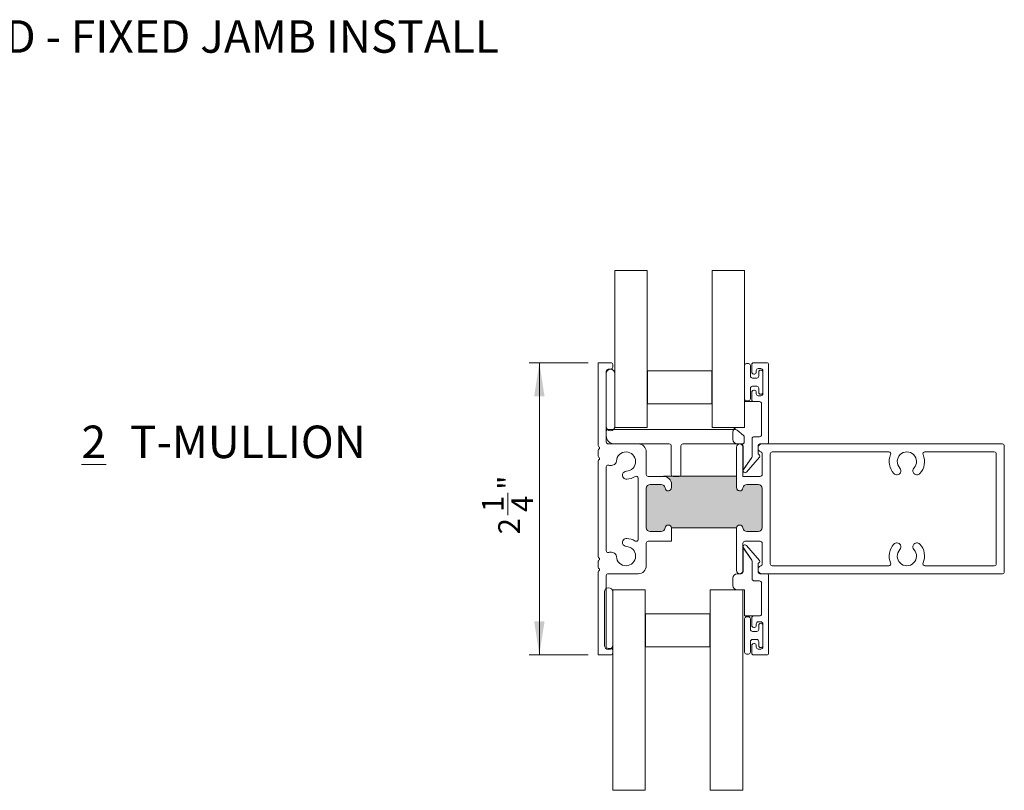
# Model space of a CAD drawing. Units: inches. Extents: x 9.8 to 50.1, y 7.1 to 41.6.
# Drawn here: x 27 to 46, y 26.8 to 41.6 of the extents above; entities that cross this region are included whole.
import ezdxf

# ---------------------------------------------------------------- set-up
doc = ezdxf.new("R2010")
doc.units = ezdxf.units.IN
doc.header["$LTSCALE"] = 5
doc.header["$MEASUREMENT"] = 0
doc.styles.add('SLDTEXTSTYLE0', font='TXT', dxfattribs={"width": 0.605})
doc.styles.add('SLDTEXTSTYLE1', font='TXT', dxfattribs={"width": 0.75})
doc.dimstyles.new('SLDDIMSTYLE0', dxfattribs={"dimtxt": 0.4166666667, "dimasz": 0.65, "dimexe": 0, "dimexo": 0.0625, "dimgap": 0.1041666667, "dimtad": 1, "dimdec": 3, "dimlfac": 0.4, "dimrnd": 1e-09, "dimzin": 12, "dimdsep": 46, "dimlunit": 5, "dimtxsty": 'SLDTEXTSTYLE1', "dimsah": 1, "dimcen": 0.09, "dimadec": 0, "dimazin": 3, "dimtfac": 1, "dimtdec": 3, "dimtofl": 0, "dimtmove": 0, "dimatfit": 3, "dimfxl": 1, "dimfrac": 2, "dimtolj": 1, "dimtzin": 12, "dimarcsym": 0})

# ---------------------------------------------------------------- blocks, each defined once
blk = doc.blocks.new('SW_NOTE_1')
at = {"color": 0, "linetype": 'Continuous', "lineweight": 0, "char_height": 0.625, "attachment_point": 1, "style": 'SLDTEXTSTYLE0'}
for s, insert in [('\\L2', (0, 0.8056673374)), ('T-MULLION', (0.9317129726, 0.8056673374))]:
    blk.add_mtext(s, dxfattribs=dict(at, insert=insert))
blk = doc.blocks.new('*D8')
at = {"color": 7, "linetype": 'Continuous', "lineweight": 0, "transparency": 16777216}
for p, q in [((37.9766908352, 34.994694299), (36.8433850473, 34.994694299)), ((37.040235441, 34.994694299), (37.040235441, 29.369694299)), ((36.4356058039, 32.0584681983), (36.4356058039, 32.4890238037)), ((37.9766908352, 29.369694299), (36.8433850473, 29.369694299))]:
    blk.add_line(p, q, dxfattribs=at)
for points in [[(37.040235441, 34.994694299), (36.940235441, 34.344694299), (37.140235441, 34.344694299)], [(37.040235441, 29.369694299), (37.140235441, 30.019694299), (36.940235441, 30.019694299)]]:
    blk.add_solid(points, dxfattribs=at)
at = {"color": 7, "linetype": 'Continuous', "lineweight": 0, "transparency": 16777216, "char_height": 0.4166666667, "attachment_point": 1, "rotation": 90.00000000000041, "style": 'SLDTEXTSTYLE1'}
for s, insert in [('"', (36.2498831468, 32.5503664284)), ('4', (36.503123867, 32.1198108115)), ('1', (35.9352997975, 32.1198108115)), ('2', (36.2498831468, 31.6892552176))]:
    blk.add_mtext(s, dxfattribs=dict(at, insert=insert))

msp = doc.modelspace()

# ---------------------------------------------------------------- hatches: boundary and pattern name
at = {"linetype": 'Continuous', "lineweight": 0}
h = msp.add_hatch(color=7, dxfattribs=at)
edge = h.paths.add_edge_path(flags=0)
edge.add_arc((40.8960412289072, 31.80719429895478), 0.0627499999999999, 6.150639827946804, 173.8493601720529, ccw=False)
edge.add_arc((41.03523533797795, 31.82219429895478), 0.07725, 186.1506398279369, 270.0000000000008)
edge.add_line((41.03523533797795, 31.74494429895478), (41.2510412289072, 31.74494429895478))
edge.add_arc((41.2510412289072, 31.82219429895478), 0.0772499999999998, 270.0000000000008, 360.0000000000008)
edge.add_line((41.3282912289072, 31.82219429895478), (41.3282912289072, 32.57469429895477))
edge.add_arc((41.25104122890719, 32.57469429895477), 0.07725, 0, 90)
edge.add_line((41.25104122890719, 32.65194429895477), (41.03523533797794, 32.65194429895478))
edge.add_arc((41.03523533797794, 32.57469429895478), 0.0772499999999998, 90, 173.8493601720581)
edge.add_arc((40.89604122890719, 32.58969429895478), 0.0627499999999999, 180, 353.8493601720595, ccw=False)
edge.add_line((40.83329122890719, 32.58969429895478), (40.83329122890719, 32.80744429895478))
edge.add_line((40.83329122890719, 32.80744429895478), (39.42854122890719, 32.80744429895478))
edge.add_arc((39.42854122890719, 32.65219429895478), 0.15525, -7.958078640513122e-13, 89.9999999999992, ccw=False)
edge.add_line((39.5837912289072, 32.65219429895478), (39.5837912289072, 32.58969429895478))
edge.add_arc((39.52104122890719, 32.58969429895478), 0.06275, 186.1506398279405, 360, ccw=False)
edge.add_arc((39.38184711983644, 32.57469429895478), 0.0772500000000001, 6.150639827941903, 90)
edge.add_line((39.38184711983644, 32.65194429895478), (39.1760412289072, 32.65194429895478))
edge.add_arc((39.1760412289072, 32.57469429895478), 0.0772500000000001, 90, 180)
edge.add_line((39.0987912289072, 32.57469429895478), (39.0987912289072, 31.82219429895478))
edge.add_arc((39.1760412289072, 31.82219429895478), 0.0772499999999999, 180, 270.0000000000008)
edge.add_line((39.1760412289072, 31.74494429895478), (39.38184711983644, 31.74494429895478))
edge.add_arc((39.38184711983644, 31.82219429895478), 0.07725, 270.0000000000008, 353.8493601720642)
edge.add_arc((39.5210412289072, 31.80719429895478), 0.0627499999999999, 6.150639827940324, 173.8493601720594, ccw=False)
edge.add_arc((39.66023533797794, 31.82219429895478), 0.07725, 186.1506398279375, 186.1706220014774)
edge.add_line((39.58343290831892, 31.81389072752621), (40.83364954949548, 31.81389072752621))
edge.add_arc((40.75684711983644, 31.82219429895478), 0.07725, 353.8293779985227, 353.8493601720642)
h = msp.add_hatch(dxfattribs=at)
h.set_pattern_fill('AR-CONC', scale=0.5, style=0)
h.set_pattern_definition([(50, (0, 0), (3.586300913003767, -0.3137606749129755), [0.375, -4.125]), (355, (0, 0), (-0.693756668065, 3.760960668500059), [0.3, -3.3]), (100.4514, (0.2988584, -0.0261467), (2.892546908570108, 3.447197710304768), [0.31870095, -3.50571056]), (46.1842, (0, 1), (5.336205243128222, -0.8275950716450904), [0.5625, -6.1875]), (96.63560000000001, (0.444683725, 0.931033465), (4.673313527743517, 4.870589354502209), [0.47805144, -5.258565]), (351.1842, (0, 1), (4.673309725668136, 4.870593004626623), [0.45, -4.95]), (21, (0.5, 0.75), (2.984535260592308, -2.013094453326694), [0.375, -4.125]), (325.9999999999999, (0.5, 0.75), (1.216576659607912, 3.625750225234264), [0.3, -3.3]), (71.4514, (0.748711165, 0.58224197), (4.20111314290745, 1.612652483549762), [0.31870095, -3.50571056]), (37.50000000000001, (0, 0), (0.0607992765864531, 1.664469269156557), [0, -3.26, 0, -3.35, 0, -3.3125]), (7.499999999999999, (0, 0), (1.315347687210743, 1.972058559411801), [0, -1.91, 0, -3.185, 0, -1.2625]), (-32.5, (-1.115, 0), (2.669112180862045, -0.1127743586718988), [0, -1.25, 0, -3.9, 0, -5.175]), (-42.50000000000001, (-1.615, 0), (2.915930846711931, 0.5005249116615886), [0, -1.625, 0, -2.59, 0, -3.675])])
h.paths.add_polyline_path([(40.32104122890746, 30.16344429895489), (39.08604122890747, 30.16344429895488), (39.08604122890747, 29.52594429895483), (40.32104122890746, 29.52594429895486)], flags=0)

# ---------------------------------------------------------------- linework, layer by layer
at = {"color": 7, "linetype": 'Continuous', "lineweight": 15}
for p, q in [((38.4910412289, 36.7719077465), (39.1160412289, 36.7719077465)), ((38.4910412289, 33.744694299), (38.4910412289, 36.7719077465)), ((39.1160412289, 33.744694299), (39.1160412289, 36.7719077465)), ((40.3660412289, 36.7719077465), (40.9910412289, 36.7719077465)), ((40.3660412289, 36.7719077465), (40.3660412289, 33.744694299)), ((40.9910412289, 33.744694299), (40.9910412289, 36.7719077465)), ((38.1735412289, 34.994694299), (38.4160412289, 34.994694299)), ((38.1735412289, 33.3979955691), (38.1735412289, 34.994694299)), ((38.4160412289, 34.869694299), (38.3660412289, 34.869694299)), ((38.4535412289, 34.957194299), (38.4535412289, 34.907194299)), ((40.9910412289, 34.298444299), (40.9910412289, 34.940944299)), ((41.0285412289, 34.978444299), (41.0660412289, 34.978444299)), ((41.1035412289, 34.940944299), (41.1035412289, 34.734694299)), ((41.1285412289, 34.813444299), (41.1285412289, 34.957194299)), ((41.1660412289, 34.994694299), (41.4160412289, 34.994694299)), ((41.3035412289, 34.882194299), (41.2535412289, 34.882194299)), ((41.4535412289, 34.957194299), (41.4535412289, 33.457194299)), ((38.3285412289, 34.832194299), (38.3285412289, 33.469694299)), ((38.3285412289, 33.763444299), (38.3285412289, 34.788444299)), ((38.4910412289, 34.788444299), (38.4910412289, 33.763444299)), ((40.3585412289, 34.838444299), (39.1235412289, 34.838444299)), ((39.1235412289, 34.200944299), (39.1235412289, 34.838444299)), ((40.3585412289, 34.838444299), (40.3585412289, 34.200944299)), ((41.1410412289, 34.697194299), (41.2260412289, 34.697194299)), ((41.1785412289, 34.775944299), (41.1660412289, 34.775944299)), ((41.2160412289, 34.844694299), (41.2160412289, 34.813444299)), ((41.2635412289, 34.734694299), (41.2635412289, 34.815944299)), ((41.3010412289, 34.853444299), (41.3035412289, 34.853444299)), ((41.3410412289, 34.394694299), (41.3410412289, 34.844694299)), ((41.3410412289, 34.815944299), (41.3410412289, 34.423444299)), ((41.1035412289, 34.504694299), (41.1035412289, 34.298444299)), ((41.2260412289, 34.542194299), (41.1410412289, 34.542194299)), ((41.2635412289, 34.423444299), (41.2635412289, 34.504694299)), ((41.1285412289, 34.282194299), (41.1285412289, 34.425944299)), ((41.1660412289, 34.463444299), (41.1785412289, 34.463444299)), ((41.2160412289, 34.425944299), (41.2160412289, 34.394694299)), ((41.2535412289, 34.357194299), (41.3035412289, 34.357194299)), ((41.3035412289, 34.385944299), (41.3010412289, 34.385944299)), ((40.3585412289, 34.200944299), (39.1235412289, 34.200944299)), ((41.2785412289, 34.244694299), (40.9910412289, 34.244694299)), ((40.9910412289, 33.744694299), (40.9910412289, 34.244694299)), ((41.0660412289, 34.260944299), (41.0285412289, 34.260944299)), ((41.2785412289, 34.244694299), (41.1660412289, 34.244694299)), ((41.3160412289, 33.607194299), (41.3160412289, 34.207194299)), ((39.1160412289, 33.744694299), (38.4910412289, 33.744694299)), ((40.9910412289, 33.744694299), (40.3660412289, 33.744694299)), ((40.9910412289, 33.744694299), (40.8485412289, 33.744694299)), ((38.3285412289, 33.587194299), (38.3285412289, 33.669694299)), ((38.3660412289, 33.707194299), (40.820923146, 33.707194299)), ((40.7610412289, 33.519694299), (40.7610412289, 33.657194299)), ((40.8450276814, 33.6984209656), (40.9701457643, 33.5934344284)), ((40.9835412289, 33.5647077618), (40.9835412289, 33.469694299)), ((41.1735412289, 33.569694299), (41.2785412289, 33.569694299)), ((38.3660412289, 33.432194299), (38.9435412289, 33.432194299)), ((39.5410412289, 33.432194299), (38.4835412289, 33.432194299)), ((39.5785412289, 32.844694299), (39.5785412289, 33.394694299)), ((39.7660412289, 33.394694299), (39.7660412289, 32.844694299)), ((40.9460412289, 33.432194299), (39.8035412289, 33.432194299)), ((40.8335412289, 32.589694299), (40.8335412289, 33.369694299)), ((40.8485412289, 33.432194299), (40.9235412289, 33.432194299)), ((40.9585412289, 33.369694299), (40.9585412289, 32.807194299)), ((40.9610412289, 32.932194299), (40.9610412289, 33.394694299)), ((41.1360412289, 33.1913883231), (41.1360412289, 33.532194299)), ((41.1360412289, 33.532194299), (41.1360412289, 33.1913742483)), ((41.2485412289, 33.394694299), (41.2485412289, 33.2533746077)), ((41.4285412289, 33.432194299), (41.2860412289, 33.432194299)), ((41.3260412289, 33.432194299), (45.9510412289, 33.432194299)), ((45.9885412289, 33.394694299), (45.9885412289, 30.969694299)), ((38.1735412289, 33.1929955691), (38.1735412289, 33.3113930288)), ((39.0985412289, 33.277194299), (39.0985412289, 32.844694299)), ((40.9653024154, 32.932194299), (41.1294088427, 33.1700801079)), ((40.9676881918, 32.9360095541), (41.129394266, 33.170073068)), ((41.2771489098, 33.1783186036), (41.026854772, 32.8901058204)), ((41.2614527503, 33.2250610646), (41.2746655335, 33.213586618)), ((41.3285412289, 32.844694299), (41.3285412289, 33.2451497875)), ((41.4835412289, 31.124694299), (41.4835412289, 33.239694299)), ((41.5210412289, 33.277194299), (43.7660502218, 33.277194299)), ((44.461032236, 33.277194299), (45.7960412289, 33.277194299)), ((45.8335412289, 33.239694299), (45.8335412289, 31.124694299)), ((38.1735412289, 31.2579955691), (38.1735412289, 33.1063930288)), ((38.3285412289, 31.3772465337), (38.3285412289, 32.9871420642)), ((38.3660412289, 33.0246420642), (38.3753195376, 33.0246420642)), ((38.4319861995, 33.0180916022), (38.4662882641, 33.0272828127)), ((39.1360412289, 32.807194299), (39.4285412289, 32.807194299)), ((39.4285412289, 32.807444299), (40.8332912289, 32.807444299)), ((39.7285412289, 32.807194299), (39.6160412289, 32.807194299)), ((40.8332912289, 32.807444299), (40.8332912289, 32.589694299)), ((40.9585412289, 32.807194299), (41.2910412289, 32.807194299)), ((40.9610412289, 32.932194299), (40.9653024154, 32.932194299)), ((38.9435412289, 32.7704801401), (38.9435412289, 31.5939084578)), ((39.3818471198, 32.652194299), (39.1760412289, 32.652194299)), ((39.1760412289, 32.651944299), (39.3818471198, 32.651944299)), ((39.5835412289, 32.652194299), (39.5835412289, 32.589694299)), ((39.5837912289, 32.589694299), (39.5837912289, 32.652194299)), ((41.2510412289, 32.652194299), (41.035235338, 32.652194299)), ((41.035235338, 32.651944299), (41.2510412289, 32.651944299)), ((39.0985412289, 32.574694299), (39.0985412289, 31.822194299)), ((39.0987912289, 31.822194299), (39.0987912289, 32.574694299)), ((41.3282912289, 32.574694299), (41.3282912289, 31.822194299)), ((41.3285412289, 31.822194299), (41.3285412289, 32.574694299)), ((39.3818471198, 31.744944299), (39.1760412289, 31.744944299)), ((39.1760412289, 31.744694299), (39.3818471198, 31.744694299)), ((39.5831814562, 31.8138907275), (39.5831814562, 31.557194299)), ((39.5834329083, 31.8138907275), (39.5834300171, 31.8139175132)), ((40.8336495495, 31.8138907275), (39.5834329083, 31.8138907275)), ((40.8336524407, 31.8139175132), (40.8336495495, 31.8138907275)), ((40.8339010016, 31.519694299), (40.8339010016, 31.8138907275)), ((41.2510412289, 31.744944299), (41.035235338, 31.744944299)), ((41.035235338, 31.744694299), (41.2510412289, 31.744694299)), ((39.0985412289, 31.519694299), (39.0985412289, 31.087194299)), ((39.5831814562, 31.557194299), (39.1360412289, 31.557194299)), ((40.8335412289, 31.519694299), (40.8339010016, 31.519694299)), ((40.8335412289, 30.994694299), (40.8335412289, 31.519694299)), ((40.9585412289, 31.519694299), (40.9585412289, 30.994694299)), ((41.2910412289, 31.557194299), (40.9960412289, 31.557194299)), ((41.026854772, 31.4742827775), (41.2771489098, 31.1860699943)), ((41.3285412289, 31.1192388105), (41.3285412289, 31.519694299)), ((38.3660412289, 31.3397465337), (38.3753195376, 31.3397465337)), ((38.4319861995, 31.3462969957), (38.4662882641, 31.3371057852)), ((40.9653024154, 31.432194299), (40.9610412289, 31.432194299)), ((40.9610412289, 30.969694299), (40.9610412289, 31.432194299)), ((41.1294088427, 31.19430849), (40.9653024154, 31.432194299)), ((41.129394266, 31.1943155299), (40.9676881918, 31.4283790438)), ((38.1735412289, 31.0529955691), (38.1735412289, 31.1713930288)), ((41.1360412289, 31.1730143496), (41.1360412289, 30.832194299)), ((41.1360412289, 30.832194299), (41.1360412289, 31.1730002748)), ((41.2485412289, 31.1110139903), (41.2485412289, 30.969694299)), ((41.2746655335, 31.1508019799), (41.2614527503, 31.1393275333)), ((43.7660502218, 31.087194299), (41.5210412289, 31.087194299)), ((45.7960412289, 31.087194299), (44.461032236, 31.087194299)), ((38.1735412289, 29.369694299), (38.1735412289, 30.9663930288)), ((38.3285412289, 30.894694299), (38.3285412289, 29.532194299)), ((38.9435412289, 30.932194299), (38.3660412289, 30.932194299)), ((40.9235412289, 30.932194299), (40.8485412289, 30.932194299)), ((41.2860412289, 30.932194299), (41.4285412289, 30.932194299)), ((45.9510412289, 30.932194299), (41.3260412289, 30.932194299)), ((41.4535412289, 30.907194299), (41.4535412289, 29.407194299)), ((40.7610412289, 30.707194299), (40.7610412289, 30.844694299)), ((41.2785412289, 30.794694299), (41.1735412289, 30.794694299)), ((41.3160412289, 30.157194299), (41.3160412289, 30.757194299)), ((38.2910412289, 29.557194299), (38.2910412289, 30.582194299)), ((38.4535412289, 30.619694299), (39.0785412289, 30.619694299)), ((38.4535412289, 26.7642080619), (38.4535412289, 30.619694299)), ((38.4535412289, 30.582194299), (38.4535412289, 29.557194299)), ((39.0785412289, 26.7642080619), (39.0785412289, 30.619694299)), ((40.3285412289, 30.619694299), (40.9535412289, 30.619694299)), ((40.3285412289, 30.619694299), (40.3285412289, 26.7642080619)), ((40.8485412289, 30.619694299), (40.9910412289, 30.619694299)), ((40.9535412289, 26.7642080619), (40.9535412289, 30.619694299)), ((40.9910412289, 30.119694299), (40.9910412289, 30.619694299)), ((39.0860412289, 30.163444299), (40.3210412289, 30.163444299)), ((39.0860412289, 29.525944299), (39.0860412289, 30.163444299)), ((40.3210412289, 30.163444299), (40.3210412289, 29.525944299)), ((40.9910412289, 30.119694299), (41.2785412289, 30.119694299)), ((40.9910412289, 29.423444299), (40.9910412289, 30.065944299)), ((41.0285412289, 30.103444299), (41.0660412289, 30.103444299)), ((41.1035412289, 30.065944299), (41.1035412289, 29.859694299)), ((41.1285412289, 29.938444299), (41.1285412289, 30.082194299)), ((41.1660412289, 30.119694299), (41.2785412289, 30.119694299)), ((41.2160412289, 29.969694299), (41.2160412289, 29.938444299)), ((41.3035412289, 30.007194299), (41.2535412289, 30.007194299)), ((41.2635412289, 29.859694299), (41.2635412289, 29.940944299)), ((41.3010412289, 29.978444299), (41.3035412289, 29.978444299)), ((41.3410412289, 29.519694299), (41.3410412289, 29.969694299)), ((41.3410412289, 29.940944299), (41.3410412289, 29.548444299)), ((41.1410412289, 29.822194299), (41.2260412289, 29.822194299)), ((41.1785412289, 29.900944299), (41.1660412289, 29.900944299)), ((41.1035412289, 29.629694299), (41.1035412289, 29.423444299)), ((41.2260412289, 29.667194299), (41.1410412289, 29.667194299)), ((41.1660412289, 29.588444299), (41.1785412289, 29.588444299)), ((41.2635412289, 29.548444299), (41.2635412289, 29.629694299)), ((38.3660412289, 29.494694299), (38.4160412289, 29.494694299)), ((38.4535412289, 29.457194299), (38.4535412289, 29.407194299)), ((39.0860412289, 29.525944299), (40.3210412289, 29.525944299)), ((41.0660412289, 29.385944299), (41.0285412289, 29.385944299)), ((41.1285412289, 29.407194299), (41.1285412289, 29.550944299)), ((41.2160412289, 29.550944299), (41.2160412289, 29.519694299)), ((41.2535412289, 29.482194299), (41.3035412289, 29.482194299)), ((41.3035412289, 29.510944299), (41.3010412289, 29.510944299)), ((38.4160412289, 29.369694299), (38.1735412289, 29.369694299)), ((41.4160412289, 29.369694299), (41.1660412289, 29.369694299)), ((38.4535412289, 26.7642080619), (39.0785412289, 26.7642080619)), ((40.3285412289, 26.7642080619), (40.9535412289, 26.7642080619))]:
    msp.add_line(p, q, dxfattribs=at)
for centre, radius, start, end in [((38.3660412289, 34.832194299), 0.0375000000000014, 90, 180), ((38.4097912289, 34.788444299), 0.0812500000000043, 0, 180), ((38.4160412289, 34.957194299), 0.0375000000000014, 0, 90), ((38.4160412289, 34.907194299), 0.0375000000000014, 270, 0), ((41.0285412289, 34.940944299), 0.0375000000000014, 90, 180), ((41.0660412289, 34.940944299), 0.0374999999999943, 0, 90), ((41.1660412289, 34.957194299), 0.0375000000000014, 90, 180), ((41.2535412289, 34.844694299), 0.0375000000000014, 90, 180), ((41.3035412289, 34.844694299), 0.0375000000000014, 0, 90), ((41.4160412289, 34.957194299), 0.0375000000000014, 0, 90), ((41.1410412289, 34.734694299), 0.0375000000000014, 180, 270), ((41.1660412289, 34.813444299), 0.0375000000000014, 180, 270), ((41.1785412289, 34.813444299), 0.0375000000000014, 270, 0), ((41.2260412289, 34.734694299), 0.0374999999999943, 270, 0), ((41.3010412289, 34.815944299), 0.0375000000000014, 90, 180), ((41.3035412289, 34.815944299), 0.0374999999999943, 0, 90), ((41.1410412289, 34.504694299), 0.0375000000000014, 90, 180), ((41.2260412289, 34.504694299), 0.0375000000000014, 0, 90), ((41.0285412289, 34.298444299), 0.0375000000000014, 180, 270), ((41.0660412289, 34.298444299), 0.0375000000000014, 270, 0), ((41.1660412289, 34.425944299), 0.0375000000000014, 90, 180), ((41.1785412289, 34.425944299), 0.0375000000000014, 0, 90), ((41.2535412289, 34.394694299), 0.0375000000000014, 180, 270), ((41.3010412289, 34.423444299), 0.0375000000000014, 180, 270), ((41.3035412289, 34.423444299), 0.0374999999999943, 270, 0), ((41.3035412289, 34.394694299), 0.0375000000000014, 270, 0), ((41.1660412289, 34.282194299), 0.0375000000000014, 180, 270), ((41.2785412289, 34.207194299), 0.0375000000000014, 0, 90), ((38.4097912289, 33.763444299), 0.0812500000000043, 180, 0), ((40.8485412289, 33.657194299), 0.0875000000000057, 90, 180), ((38.3660412289, 33.669694299), 0.0375000000000867, 90, 180), ((38.4835412289, 33.587194299), 0.1550000000000011, 180, 270), ((40.820923146, 33.669694299), 0.0375000000000796, 49.99999999980001, 90), ((40.9460412289, 33.5647077618), 0.0375000000000014, 0, 49.99999999980001), ((41.1735412289, 33.532194299), 0.0375000000000014, 90, 180), ((41.2785412289, 33.607194299), 0.0375000000000014, 270, 0), ((38.1985412289, 33.3979955691), 0.0249999999999986, 180, 240), ((38.1735412289, 33.354694299), 0.0250000000000059, 300.0000000000001, 59.99999999999999), ((38.3660412289, 33.469694299), 0.0375000000000014, 180, 270), ((38.9435412289, 33.277194299), 0.1550000000000011, 0, 90), ((39.5410412289, 33.394694299), 0.0375000000000867, 0, 90), ((39.8035412289, 33.394694299), 0.0375000000000796, 90, 180), ((40.8485412289, 33.519694299), 0.0874999999999986, 180, 270), ((40.8960412289, 33.369694299), 0.0625000000000071, 90, 180), ((40.8960412289, 33.369694299), 0.0625000000000071, 0, 90), ((40.9235412289, 33.394694299), 0.0375000000000014, 0, 90), ((40.9460412289, 33.469694299), 0.0375000000000867, 270, 0), ((41.3260412289, 33.354694299), 0.0775000000000059, 90, 252.2810681266), ((41.2860412289, 33.394694299), 0.0375000000000014, 90, 180), ((41.4285412289, 33.457194299), 0.0249999999999986, 270, 0), ((45.9510412289, 33.394694299), 0.0375000000000014, 0, 90), ((38.1985412289, 33.3113930288), 0.0249999999999986, 120, 180), ((38.1985412289, 33.1929955691), 0.0249999999999986, 180, 240), ((38.1735412289, 33.149694299), 0.0250000000000059, 300.0000000000001, 59.99999999999999), ((38.7085412289, 33.092194299), 0.1850000000000009, 272.1718151492, 177.8281848508), ((41.0985412289, 33.1913883231), 0.0375000000000051, 325.3607981627, 0), ((41.0985412289, 33.1913742483), 0.0375000000000014, 325.4, 0), ((41.2860412289, 33.2533746077), 0.0375000000000014, 180, 229.0278002337), ((41.2582732145, 33.1947109226), 0.0249999999999987, 319.0278002337001, 49.0278002337), ((41.2910412289, 33.2451497875), 0.0375000000000014, 0, 72.2810681266), ((41.5210412289, 33.239694299), 0.0375000000000014, 90, 180), ((43.7660502218, 33.239694299), 0.0375000000000015, 337.00016505, 90), ((44.1135412289, 33.092194299), 0.3400000000000022, 157.00016505, 222.8281848508), ((44.1135412289, 33.092194299), 0.1850000000000075, 317.1718151492, 222.8281848508), ((44.1135412289, 33.092194299), 0.3400000000000012, 317.1718151492, 22.99983495), ((44.461032236, 33.239694299), 0.0375000000000015, 90, 202.99983495), ((45.7960412289, 33.239694299), 0.0375000000000014, 0, 90), ((38.1985412289, 33.1063930288), 0.0249999999999986, 120, 180), ((38.3660412289, 32.9871420642), 0.0375000000000014, 90, 180), ((38.4119277235, 33.0929508537), 0.0775000000000021, 241.8121615426, 285), ((38.4462297881, 33.1021420642), 0.0775000000000021, 285, 357.8281848508), ((38.7184889942, 32.8298828582), 0.0774999999999949, 165, 272.1718151492), ((38.7184889942, 32.8298828582), 0.0775000000000017, 92.1718151492, 165), ((38.7085412289, 33.092194299), 0.3399999999999994, 272.1718151492, 301.5457222214001), ((38.9060412289, 32.7704801401), 0.0375000000000014, 0, 121.5457222214), ((39.1360412289, 32.844694299), 0.0375000000000014, 180, 270), ((39.4285412289, 32.652194299), 0.1552500000000023, 0, 90), ((39.4285412289, 32.652194299), 0.1550000000000011, 0, 90), ((39.6160412289, 32.844694299), 0.0375000000000796, 180, 270), ((39.7285412289, 32.844694299), 0.0375000000000796, 270, 0), ((40.9985412289, 32.914694299), 0.0375000000000046, 145.3607981627, 319.0278002337001), ((41.2910412289, 32.844694299), 0.0375000000000014, 270, 0), ((43.9210248981, 32.9137462327), 0.0774999999999994, 222.8281848508, 329.9999999999999), ((43.9210248981, 32.9137462327), 0.0774999999999994, 329.9999999999999, 42.8281848508), ((44.3060575597, 32.9137462327), 0.0775000000000055, 137.1718151492, 210), ((44.3060575597, 32.9137462327), 0.0775000000000055, 210, 317.1718151492), ((39.1760412289, 32.574694299), 0.0775000000000077, 90, 180), ((39.1760412289, 32.574694299), 0.0772500000000065, 90, 180), ((39.3818471198, 32.574694299), 0.0775000000000077, 6.1506398279, 90), ((39.3818471198, 32.574694299), 0.0772500000000065, 6.1506398279, 90), ((41.035235338, 32.574694299), 0.0775000000000077, 90, 173.8493601721), ((41.035235338, 32.574694299), 0.0772500000000012, 90, 173.8493601721), ((41.2510412289, 32.574694299), 0.0775000000000006, 0, 90), ((41.2510412289, 32.574694299), 0.0772499999999994, 0, 90), ((39.5210412289, 32.589694299), 0.0627500000000012, 186.1506398279, 0), ((39.5210412289, 32.589694299), 0.0625000000000071, 186.1506398279, 270), ((39.5210412289, 32.589694299), 0.0625000000000071, 270, 0), ((40.8960412289, 32.589694299), 0.0627499999999996, 180, 353.8493601721), ((40.8960412289, 32.589694299), 0.0625000000000071, 180, 270), ((40.8960412289, 32.589694299), 0.0625000000000071, 270, 353.8493601721), ((39.5210412289, 31.807194299), 0.0627500000000066, 6.1506398279, 173.8493601721), ((39.5210412289, 31.807194299), 0.0625000000000045, 90, 173.8493601721), ((39.5210412289, 31.807194299), 0.0625000000000036, 6.1506398279, 90), ((40.8960412289, 31.807194299), 0.0627499999999996, 6.1506398279, 173.8493601721), ((40.8960412289, 31.807194299), 0.0625, 90, 173.8493601721), ((40.8960412289, 31.807194299), 0.0625, 6.1506398279, 90), ((39.1760412289, 31.822194299), 0.0775000000000041, 180, 270), ((39.1760412289, 31.822194299), 0.0772499999999994, 180, 270), ((39.3818471198, 31.822194299), 0.07725, 270, 353.8493601721), ((39.3818471198, 31.822194299), 0.0775000000000022, 270, 353.8493601721), ((41.035235338, 31.822194299), 0.0775000000000093, 186.1506398279, 270), ((41.035235338, 31.822194299), 0.0772500000000071, 186.1506398279, 270), ((41.2510412289, 31.822194299), 0.0775000000000006, 270, 0), ((41.2510412289, 31.822194299), 0.0772499999999994, 270, 0), ((38.7085412289, 31.272194299), 0.1850000000000044, 182.1718151492, 87.8281848508), ((38.7184889942, 31.5345057397), 0.077500000000002, 87.8281848508, 195), ((38.7184889942, 31.5345057397), 0.0775000000000012, 195, 267.8281848508), ((38.7085412289, 31.272194299), 0.3400000000000045, 58.45427777860001, 87.8281848508), ((38.9060412289, 31.5939084578), 0.0375000000000014, 238.4542777786, 0), ((39.1360412289, 31.519694299), 0.0375000000000014, 90, 180), ((40.9960412289, 31.519694299), 0.0375000000000014, 90, 180), ((40.9985412289, 31.449694299), 0.0375000000000046, 40.9721997663, 214.6392018373), ((41.2910412289, 31.519694299), 0.0375000000000014, 0, 90), ((44.1135412289, 31.272194299), 0.339999999999996, 137.1718151492, 202.99983495), ((43.9210248981, 31.4506423652), 0.0774999999999994, 30, 137.1718151492), ((43.9210248981, 31.4506423652), 0.0774999999999994, 317.1718151492, 30), ((44.3060575597, 31.4506423652), 0.0775000000000055, 150, 222.8281848508), ((44.3060575597, 31.4506423652), 0.0775000000000055, 42.8281848508, 150), ((44.1135412289, 31.272194299), 0.3400000000000065, 337.00016505, 42.8281848508), ((38.3660412289, 31.3772465337), 0.0375000000000014, 180, 270), ((38.4119277235, 31.2714377442), 0.0775000000000025, 75.00000000000001, 118.1878384574), ((38.4462297881, 31.2622465337), 0.0775000000000021, 2.1718151492, 75.00000000000001), ((44.1135412289, 31.272194299), 0.1850000000000047, 137.1718151492, 42.8281848508), ((38.1985412289, 31.2579955691), 0.0249999999999993, 180, 240), ((38.1985412289, 31.1713930288), 0.0249999999999993, 120, 180), ((38.1735412289, 31.214694299), 0.0249999999999998, 300.0000000000001, 59.99999999999999), ((38.9435412289, 31.087194299), 0.1550000000000011, 270, 0), ((41.0985412289, 31.1730002748), 0.0375000000000085, 0, 34.6392018373), ((41.0985412289, 31.1730143496), 0.0375000000000023, 0, 34.60000000000001), ((41.2860412289, 31.1110139903), 0.0375000000000014, 130.9721997663, 180), ((41.3260412289, 31.009694299), 0.0775000000000006, 107.7189318734, 270), ((41.2582732145, 31.1696776753), 0.0250000000000033, 310.9721997663, 40.9721997663), ((41.2910412289, 31.1192388105), 0.0375000000000015, 287.7189318734, 0), ((41.5210412289, 31.124694299), 0.0375000000000014, 180, 270), ((43.7660502218, 31.124694299), 0.0375000000000028, 270, 22.99983495), ((44.461032236, 31.124694299), 0.0375000000000028, 157.00016505, 270), ((45.7960412289, 31.124694299), 0.0375000000000014, 270, 0), ((38.1985412289, 31.0529955691), 0.0249999999999986, 180, 240), ((38.1985412289, 30.9663930288), 0.0249999999999986, 120, 180), ((38.1735412289, 31.009694299), 0.0250000000000059, 300.0000000000001, 59.99999999999999), ((38.3660412289, 30.894694299), 0.0375000000000014, 90, 180), ((40.8485412289, 30.844694299), 0.0875000000000057, 90, 180), ((40.8960412289, 30.994694299), 0.0624999999999929, 180, 270), ((40.8960412289, 30.994694299), 0.0625, 270, 0), ((40.9235412289, 30.969694299), 0.0375000000000014, 270, 0), ((41.2860412289, 30.969694299), 0.0375000000000014, 180, 270), ((41.4285412289, 30.907194299), 0.0250000000000021, 0, 90), ((45.9510412289, 30.969694299), 0.037500000000005, 270, 0), ((40.8485412289, 30.707194299), 0.0875000000000057, 180, 270), ((41.1735412289, 30.832194299), 0.0375000000000014, 180, 270), ((41.2785412289, 30.757194299), 0.0374999999999979, 0, 90), ((38.3722912289, 30.582194299), 0.0812500000000043, 0, 180), ((41.2785412289, 30.157194299), 0.0375000000000014, 270, 0), ((41.0285412289, 30.065944299), 0.0375000000000014, 90, 180), ((41.0660412289, 30.065944299), 0.0375000000000014, 0, 90), ((41.1660412289, 30.082194299), 0.0375000000000014, 90, 180), ((41.2535412289, 29.969694299), 0.0375000000000014, 90, 180), ((41.3010412289, 29.940944299), 0.0375000000000014, 90, 180), ((41.3035412289, 29.969694299), 0.0375000000000014, 0, 90), ((41.3035412289, 29.940944299), 0.0375000000000014, 0, 90), ((41.1410412289, 29.859694299), 0.0375000000000014, 180, 270), ((41.1660412289, 29.938444299), 0.037500000000005, 180, 270), ((41.1785412289, 29.938444299), 0.037500000000005, 270, 0), ((41.2260412289, 29.859694299), 0.0375000000000014, 270, 0), ((41.1410412289, 29.629694299), 0.037500000000005, 90, 180), ((41.1660412289, 29.550944299), 0.0375000000000014, 90, 180), ((41.1785412289, 29.550944299), 0.0374999999999979, 0, 90), ((41.2260412289, 29.629694299), 0.037500000000005, 0, 90), ((38.3722912289, 29.557194299), 0.0812500000000043, 180, 0), ((38.3660412289, 29.532194299), 0.0375000000000014, 180, 270), ((38.4160412289, 29.457194299), 0.037500000000005, 0, 90), ((38.4160412289, 29.407194299), 0.0375000000000014, 270, 0), ((41.0285412289, 29.423444299), 0.0375000000000014, 180, 270), ((41.0660412289, 29.423444299), 0.0375000000000014, 270, 0), ((41.1660412289, 29.407194299), 0.037500000000005, 180, 270), ((41.2535412289, 29.519694299), 0.0375000000000014, 180, 270), ((41.3010412289, 29.548444299), 0.0375000000000014, 180, 270), ((41.3035412289, 29.548444299), 0.0375000000000014, 270, 0), ((41.3035412289, 29.519694299), 0.0375000000000014, 270, 0), ((41.4160412289, 29.407194299), 0.037500000000005, 270, 0)]:
    msp.add_arc(centre, radius, start, end, dxfattribs=at)

# ---------------------------------------------------------------- block references
at = {"color": 7, "linetype": 'Continuous', "lineweight": 0}
msp.add_blockref('SW_NOTE_1', (28.2291041284, 32.9782415289), dxfattribs=at)

# ---------------------------------------------------------------- texts
at = {"color": 7, "linetype": 'Continuous', "lineweight": 0, "insert": (29.16728505517583, 41.58536588211979), "char_height": 0.625, "width": 14.4318587695062, "attachment_point": 2, "style": 'SLDTEXTSTYLE0'}
msp.add_mtext('FIXED - FIXED - FIXED JAMB INSTALL', dxfattribs=at)

# ---------------------------------------------------------------- dimensions: what is measured, and where the dimension line sits
at = {"color": 7, "linetype": 'Continuous', "lineweight": 0}
dim = msp.add_linear_dim(base=(37.040235441, 29.369694299), p1=(38.1735412289, 34.994694299), p2=(38.1735412289, 29.369694299), angle=90, dimstyle='SLDDIMSTYLE0', dxfattribs=at)
dim.commit()
dim.dimension.update_dxf_attribs({"geometry": '*D8', "text_midpoint": (37.040235441, 32.2056785131), "dimtype": 160})

doc.saveas('drawing.dxf')
